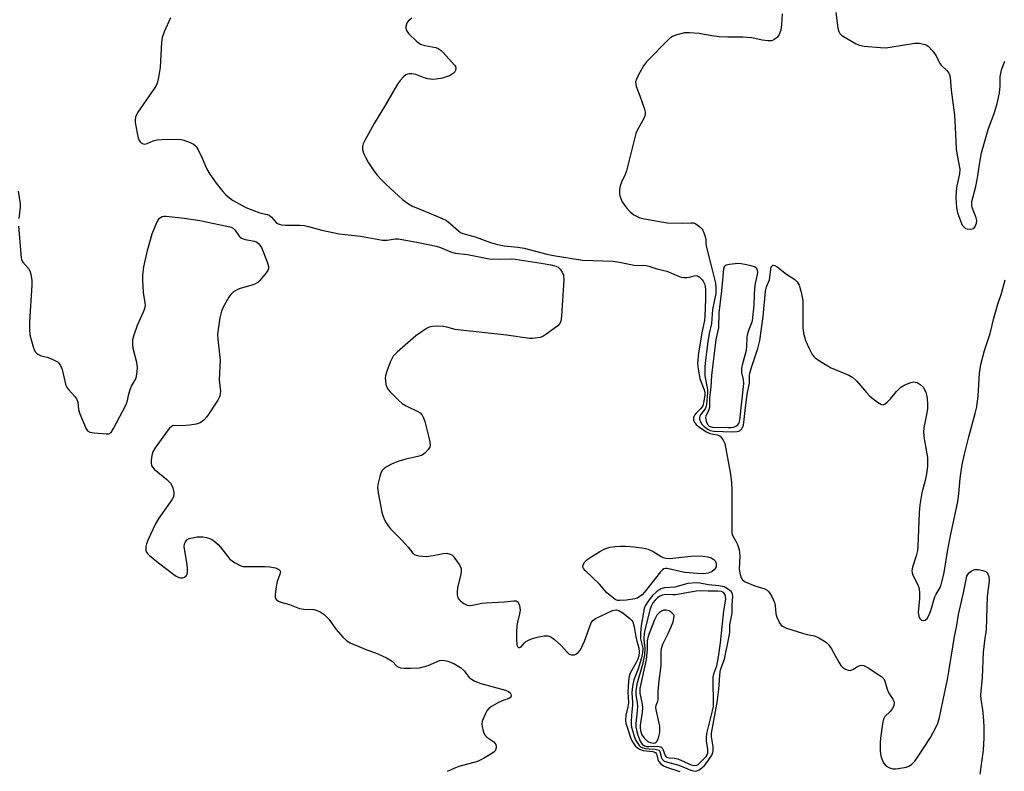
# Model space of a CAD drawing. Units: inches. Extents: x 1237766 to 1243766, y 525455 to 529455.
# Drawn here: x 1239494 to 1239795, y 528995 to 529225 of the extents above; entities that cross this region are included whole.
import ezdxf

# ---------------------------------------------------------------- set-up
doc = ezdxf.new("R2010")
doc.units = ezdxf.units.IN
doc.header["$MEASUREMENT"] = 0
doc.layers.add('Undefined', color=1, linetype='Continuous')

msp = doc.modelspace()

# ---------------------------------------------------------------- linework, layer by layer
at = {"layer": 'Undefined'}
for points, elevation in [([(1239713.25, 529150.72), (1239710.7, 529150.45), (1239709.71, 529150.21), (1239709.33, 529149.97), (1239709.11, 529149.74), (1239708.88, 529149.1), (1239708.28, 529142.31), (1239707.44, 529135.64), (1239707.3, 529131.05), (1239706.5, 529127.52), (1239705.23, 529116.42), (1239705.02, 529112.92), (1239704.56, 529109.67), (1239704.54, 529106.62), (1239704.24, 529105.61), (1239703.44, 529104.09), (1239703.35, 529103.52), (1239703.53, 529102.46), (1239703.98, 529101.47), (1239704.48, 529100.98), (1239705.42, 529100.7), (1239710.21, 529100.51), (1239711.1, 529100.52), (1239711.91, 529100.63), (1239712.66, 529100.91), (1239713.28, 529101.37), (1239713.63, 529101.94), (1239713.84, 529102.77), (1239715.04, 529114.01), (1239715, 529115.26), (1239714.49, 529117.4), (1239714.45, 529118.58), (1239714.67, 529119.71), (1239715.86, 529124.23), (1239715.98, 529125.4), (1239716.05, 529128.07), (1239716.18, 529128.92), (1239716.51, 529129.98), (1239717.72, 529133.14), (1239718.29, 529137.98), (1239718.3, 529141.38), (1239718.41, 529143.09), (1239718.65, 529144.56), (1239719.24, 529147.34), (1239719.33, 529148.09), (1239719.28, 529148.6), (1239719.06, 529149.15), (1239718.77, 529149.44), (1239718.34, 529149.67), (1239717.32, 529149.99), (1239715.36, 529150.43), (1239714.24, 529150.64)], 430), ([(1239692.2, 529060.46), (1239693.34, 529060.52), (1239699.83, 529061.3), (1239702.55, 529061.17), (1239704.04, 529061), (1239705.11, 529060.71), (1239705.95, 529060.14), (1239706.28, 529059.76), (1239706.53, 529059.32), (1239706.66, 529058.79), (1239706.66, 529058.23), (1239706.53, 529057.7), (1239706.35, 529057.37), (1239706.03, 529057), (1239705.42, 529056.53), (1239704.97, 529056.28), (1239704.21, 529056.01), (1239702.87, 529055.77), (1239700.89, 529055.84), (1239697.08, 529056.23), (1239695.62, 529056.5), (1239691.64, 529057.43), (1239691.13, 529057.41), (1239690.62, 529057.26), (1239690.16, 529056.99), (1239689.57, 529056.42), (1239684.67, 529050.2), (1239683.94, 529049.38), (1239683.3, 529048.81), (1239682.58, 529048.37), (1239681.78, 529048.13), (1239679.22, 529047.76), (1239677.19, 529047.58), (1239676.44, 529047.66), (1239675.76, 529047.94), (1239674.68, 529048.71), (1239673.2, 529049.97), (1239670.92, 529052.64), (1239666.51, 529056.77), (1239666.01, 529057.4), (1239665.84, 529057.84), (1239665.94, 529058.53), (1239666.45, 529059.47), (1239667.01, 529060.09), (1239667.73, 529060.61), (1239671.06, 529062.59), (1239672.56, 529063.38), (1239674.13, 529063.93), (1239675.57, 529064.15), (1239677.34, 529064.26), (1239678.91, 529064.22), (1239681.6, 529064), (1239684.64, 529063.62), (1239685.78, 529063.28), (1239687.32, 529062.62), (1239689.81, 529061.06), (1239690.45, 529060.74), (1239691.17, 529060.54)], 436), ([(1239700.54, 529053.03), (1239697.96, 529052.84), (1239693.96, 529051.7), (1239690.8, 529051.46), (1239689.72, 529051.18), (1239688.51, 529050.39), (1239687.15, 529049.16), (1239685.78, 529047.39), (1239684.91, 529045.95), (1239684.61, 529045.14), (1239684.36, 529044), (1239683.69, 529040), (1239683.46, 529037.66), (1239683.5, 529035.94), (1239684.14, 529033.07), (1239684.1, 529031.74), (1239683.73, 529030.04), (1239682.79, 529026.74), (1239681.42, 529023.32), (1239681.08, 529021.92), (1239680.88, 529020.48), (1239680.81, 529019.32), (1239681.07, 529016.49), (1239681.07, 529015.62), (1239680.69, 529012.53), (1239680.57, 529010.54), (1239680.6, 529009.69), (1239680.74, 529008.85), (1239681.62, 529005.82), (1239682.07, 529004.8), (1239682.62, 529003.83), (1239683.11, 529003.22), (1239683.5, 529002.89), (1239684.17, 529002.52), (1239684.97, 529002.31), (1239686.1, 529002.2), (1239687.95, 529002.16), (1239688.81, 529001.98), (1239689.14, 529001.78), (1239689.39, 529001.41), (1239689.93, 528999.51), (1239690.13, 528999.09), (1239690.75, 528998.51), (1239691.4, 528998.23), (1239695.22, 528997.21), (1239698.83, 528995.69), (1239700.2, 528995.44), (1239700.73, 528995.49), (1239701.42, 528995.78), (1239702.26, 528996.4), (1239703, 528997.17), (1239704.02, 528998.43), (1239705.12, 529000.01), (1239705.49, 529000.75), (1239705.73, 529001.59), (1239705.75, 529002.92), (1239705.2, 529005.94), (1239705.24, 529007.08), (1239706.96, 529016.37), (1239707.48, 529020.52), (1239707.71, 529024.66), (1239707.84, 529025.79), (1239708.08, 529026.67), (1239709.2, 529029.7), (1239710.61, 529036.7), (1239710.75, 529037.86), (1239710.81, 529040.14), (1239711.49, 529043.7), (1239711.5, 529046.22), (1239711.76, 529048.86), (1239711.66, 529049.65), (1239711.18, 529050.34), (1239710.09, 529051.22), (1239709.1, 529051.77), (1239707.48, 529052.13), (1239704.23, 529052.38), (1239701.66, 529052.95)], 434), ([(1239701.87, 529050.6), (1239700.52, 529050.46), (1239694.18, 529049.36), (1239693.33, 529049.32), (1239691.19, 529049.42), (1239690.15, 529049.27), (1239689.4, 529048.92), (1239688.72, 529048.44), (1239687.95, 529047.72), (1239687.26, 529046.86), (1239686.71, 529045.84), (1239686.34, 529044.71), (1239684.65, 529038.23), (1239684.44, 529036.31), (1239684.49, 529035.5), (1239684.84, 529033.11), (1239684.71, 529030.95), (1239684.06, 529028.03), (1239682.3, 529022), (1239682.02, 529019.97), (1239682.07, 529018.91), (1239682.45, 529016.36), (1239682.54, 529015.24), (1239682.47, 529013.88), (1239682.06, 529010.02), (1239682.07, 529008.86), (1239682.31, 529007.52), (1239682.63, 529006.46), (1239683.41, 529004.62), (1239683.98, 529003.69), (1239684.65, 529003.17), (1239685.3, 529002.99), (1239686.06, 529002.95), (1239688.38, 529003.06), (1239689.19, 529002.95), (1239689.67, 529002.8), (1239690.06, 529002.55), (1239690.33, 529002.17), (1239690.98, 529000.23), (1239691.17, 528999.9), (1239691.42, 528999.67), (1239692.13, 528999.48), (1239693.82, 528999.4), (1239694.91, 528999.17), (1239698.95, 528997.38), (1239700, 528997.09), (1239700.68, 528997.22), (1239701.13, 528997.49), (1239701.76, 528998.04), (1239703.52, 528999.94), (1239703.83, 529000.4), (1239704.03, 529000.94), (1239704.06, 529001.99), (1239703.68, 529004.68), (1239703.67, 529005.95), (1239703.91, 529007.35), (1239705.52, 529013.85), (1239705.78, 529015.34), (1239705.85, 529016.49), (1239705.68, 529022.72), (1239705.73, 529024.19), (1239705.93, 529025.19), (1239706.81, 529027.58), (1239707.33, 529030.41), (1239707.98, 529034.62), (1239709, 529044.46), (1239709.54, 529048.04), (1239709.48, 529048.92), (1239709.24, 529049.58), (1239708.82, 529050.06), (1239708.23, 529050.35), (1239707.16, 529050.5), (1239704.2, 529050.49)], 432), ([(1239691.36, 529044.68), (1239690.62, 529044.63), (1239689.91, 529044.38), (1239689.26, 529043.93), (1239688.51, 529043.16), (1239687.75, 529041.75), (1239685.78, 529036.67), (1239685.48, 529035.31), (1239685.48, 529032.49), (1239685.24, 529029.55), (1239683.28, 529020.72), (1239683.24, 529020.03), (1239683.31, 529019.28), (1239683.99, 529015.92), (1239684.11, 529014.86), (1239684.01, 529013.5), (1239683.37, 529009.48), (1239683.33, 529008.63), (1239683.43, 529007.88), (1239683.92, 529006.57), (1239684.7, 529005.35), (1239685.75, 529004.51), (1239686.45, 529004.15), (1239686.95, 529004.03), (1239687.45, 529004.02), (1239687.92, 529004.12), (1239688.28, 529004.3), (1239688.6, 529004.62), (1239689.02, 529005.58), (1239689.37, 529007.25), (1239689.42, 529008.33), (1239689.34, 529009.19), (1239688.35, 529013.74), (1239688.21, 529014.83), (1239688.31, 529015.56), (1239688.78, 529016.86), (1239688.89, 529017.4), (1239688.89, 529019.66), (1239689.04, 529022.25), (1239689.76, 529027.72), (1239689.79, 529031.79), (1239689.87, 529032.97), (1239690.29, 529034.25), (1239691.87, 529037.28), (1239692.77, 529039.37), (1239693.43, 529041.12), (1239693.79, 529042.7), (1239693.79, 529043.04), (1239693.68, 529043.2), (1239692.83, 529044.06), (1239692.21, 529044.45)], 430)]:
    msp.add_lwpolyline(points, close=True, dxfattribs=dict(at, elevation=elevation))
for points in [[(1239726.82, 529227.14, 432), (1239726.65, 529223.89, 432), (1239726.35, 529222.15, 432), (1239725.88, 529220.79, 432), (1239725.23, 529219.91, 432), (1239724.38, 529219.22, 432), (1239723.64, 529218.88, 432), (1239722.5, 529218.82, 432), (1239720.73, 529219.09, 432), (1239717.5, 529219.8, 432), (1239714.81, 529219.92, 432), (1239710.18, 529219.93, 432), (1239707.52, 529220.1, 432), (1239705.32, 529220.35, 432), (1239701.39, 529221.09, 432), (1239698.41, 529221.34, 432), (1239696.94, 529221.29, 432), (1239694.63, 529220.72, 432), (1239693.25, 529220.21, 432), (1239692.3, 529219.56, 432), (1239685.27, 529212.41, 432), (1239684.42, 529211.23, 432), (1239682.84, 529208.41, 432), (1239682.2, 529207.12, 432), (1239681.97, 529206.32, 432), (1239681.99, 529205.61, 432), (1239682.17, 529204.88, 432), (1239683.27, 529202.07, 432), (1239684.67, 529197.95, 432), (1239684.85, 529197.13, 432), (1239684.87, 529196.4, 432), (1239684.77, 529195.92, 432), (1239684.46, 529195.13, 432), (1239682.67, 529191.81, 432), (1239682.08, 529190.49, 432), (1239681.6, 529188.83, 432), (1239679.17, 529179.06, 432), (1239678.77, 529177.97, 432), (1239677.62, 529175.56, 432), (1239677.21, 529174.47, 432), (1239677.04, 529173.35, 432), (1239677.04, 529172.21, 432), (1239677.17, 529171.39, 432), (1239677.44, 529170.6, 432), (1239677.91, 529169.59, 432), (1239678.34, 529168.87, 432), (1239679.19, 529167.76, 432), (1239680.3, 529166.52, 432), (1239681.44, 529165.64, 432), (1239682.48, 529165.08, 432), (1239683.3, 529164.73, 432), (1239684.71, 529164.39, 432), (1239691.61, 529163.19, 432), (1239696.25, 529163.03, 432), (1239698.9, 529163.17, 432), (1239699.67, 529163.12, 432), (1239700.44, 529162.84, 432), (1239701.62, 529161.98, 432), (1239702.24, 529161.36, 432), (1239702.57, 529160.89, 432), (1239703.19, 529159.25, 432), (1239703.43, 529158.12, 432), (1239703.47, 529156.69, 432), (1239703.64, 529155.62, 432), (1239704.93, 529150.87, 432), (1239706.4, 529144.73, 432), (1239706.56, 529143.37, 432), (1239706.48, 529141.5, 432), (1239705.47, 529136.61, 432), (1239705.2, 529132.36, 432), (1239704.5, 529129.32, 432), (1239704.08, 529126.77, 432), (1239703.44, 529121.95, 432), (1239703.19, 529119.17, 432), (1239703.11, 529117.43, 432), (1239703.19, 529116.31, 432), (1239703.99, 529112.13, 432), (1239703.98, 529111.29, 432), (1239703.66, 529107.55, 432), (1239703.5, 529106.77, 432), (1239703.25, 529106.21, 432), (1239701.85, 529104.45, 432), (1239701.59, 529103.98, 432), (1239701.49, 529103.58, 432), (1239701.49, 529103.16, 432), (1239701.61, 529102.7, 432), (1239702.23, 529101.6, 432), (1239702.97, 529100.82, 432), (1239704.05, 529100.02, 432), (1239704.77, 529099.68, 432), (1239705.86, 529099.47, 432), (1239711.6, 529099.26, 432), (1239713, 529099.3, 432), (1239713.55, 529099.45, 432), (1239713.95, 529099.67, 432), (1239714.46, 529100.15, 432), (1239714.72, 529100.56, 432), (1239714.96, 529101.3, 432), (1239715.12, 529102.09, 432), (1239715.48, 529105.78, 432), (1239716.11, 529110.73, 432), (1239716.84, 529114.11, 432), (1239716.82, 529116.34, 432), (1239716.92, 529117.15, 432), (1239717.42, 529118.95, 432), (1239719.39, 529124.75, 432), (1239719.93, 529127.2, 432), (1239721.01, 529134.5, 432), (1239721.71, 529142.27, 432), (1239722.06, 529143.56, 432), (1239722.96, 529145.77, 432), (1239723.3, 529148.93, 432), (1239723.49, 529149.67, 432), (1239723.7, 529150.03, 432), (1239723.97, 529150.23, 432), (1239724.16, 529150.24, 432), (1239724.57, 529150.1, 432), (1239725.25, 529149.67, 432), (1239728.14, 529147.5, 432), (1239730.67, 529145.78, 432), (1239731.36, 529145.13, 432), (1239731.97, 529144.13, 432), (1239732.63, 529141.92, 432), (1239733.11, 529139.37, 432), (1239733.12, 529131.1, 432), (1239733.29, 529129.36, 432), (1239733.98, 529127.21, 432), (1239734.95, 529124.9, 432), (1239736, 529122.91, 432), (1239736.49, 529122.25, 432), (1239736.9, 529121.87, 432), (1239738.57, 529120.75, 432), (1239741.81, 529118.81, 432), (1239747.18, 529116.55, 432), (1239748.44, 529115.87, 432), (1239749.5, 529114.86, 432), (1239752.6, 529111.21, 432), (1239753.62, 529110.12, 432), (1239756, 529108.29, 432), (1239757.2, 529107.6, 432), (1239757.67, 529107.52, 432), (1239757.88, 529107.56, 432), (1239758.3, 529107.77, 432), (1239758.9, 529108.25, 432), (1239760.07, 529109.44, 432), (1239761.76, 529111.59, 432), (1239763.16, 529112.87, 432), (1239764.35, 529113.59, 432), (1239766.2, 529114.33, 432), (1239767, 529114.49, 432), (1239767.54, 529114.46, 432), (1239768.06, 529114.32, 432), (1239768.74, 529113.95, 432), (1239769.36, 529113.45, 432), (1239769.9, 529112.84, 432), (1239770.72, 529111.36, 432), (1239771, 529110.56, 432), (1239771.21, 529109.44, 432), (1239771.3, 529107.79, 432), (1239771.28, 529106.41, 432), (1239771.11, 529104.99, 432), (1239770.15, 529100.45, 432), (1239770.04, 529098.98, 432), (1239770.24, 529097.08, 432), (1239771.23, 529091.37, 432), (1239771.32, 529090.22, 432), (1239771.27, 529088.76, 432), (1239770.95, 529086.4, 432), (1239770.51, 529084.38, 432), (1239769.51, 529080.51, 432), (1239768.94, 529076.9, 432), (1239768.72, 529074.45, 432), (1239768.29, 529064.27, 432), (1239768.16, 529062.9, 432), (1239767.8, 529061.33, 432), (1239766.64, 529057.78, 432), (1239766.48, 529056.66, 432), (1239766.53, 529056.11, 432), (1239766.77, 529055.33, 432), (1239768.31, 529052.38, 432), (1239768.6, 529051.61, 432), (1239768.7, 529051.06, 432), (1239768.79, 529049.93, 432), (1239768.78, 529048.2, 432), (1239768.44, 529043.99, 432), (1239768.58, 529042.84, 432), (1239768.94, 529042.1, 432), (1239769.47, 529041.59, 432), (1239769.91, 529041.49, 432), (1239770.59, 529041.62, 432), (1239771.13, 529042.08, 432), (1239771.75, 529043.26, 432), (1239772.25, 529044.58, 432), (1239773.53, 529048.74, 432), (1239773.88, 529049.52, 432), (1239775.19, 529051.62, 432), (1239775.49, 529052.45, 432), (1239775.8, 529053.6, 432), (1239776.34, 529056.22, 432), (1239777.48, 529063.23, 432), (1239778.26, 529067.42, 432), (1239780.58, 529077.93, 432), (1239780.88, 529080.22, 432), (1239781.3, 529084.94, 432), (1239781.9, 529089.24, 432), (1239782.57, 529092.36, 432), (1239783.91, 529097.72, 432), (1239785.89, 529104.8, 432), (1239786.35, 529106.85, 432), (1239786.8, 529110.21, 432), (1239787.17, 529117.22, 432), (1239787.58, 529119.79, 432), (1239788.73, 529124.14, 432), (1239790.4, 529129.28, 432), (1239791.55, 529134.04, 432), (1239792.82, 529138.25, 432), (1239793.93, 529141.52, 432), (1239795.04, 529145.73, 432)], [(1239743.27, 529227.53, 430), (1239743.82, 529222.77, 430), (1239744.13, 529221.74, 430), (1239744.5, 529221.06, 430), (1239744.89, 529220.67, 430), (1239745.59, 529220.17, 430), (1239749.44, 529217.97, 430), (1239750.51, 529217.51, 430), (1239751.93, 529217.23, 430), (1239756.92, 529216.76, 430), (1239758.39, 529216.7, 430), (1239759.84, 529216.86, 430), (1239767.38, 529218.13, 430), (1239768.83, 529218.11, 430), (1239770.52, 529217.75, 430), (1239771.03, 529217.52, 430), (1239771.49, 529217.19, 430), (1239772.88, 529215.69, 430), (1239773.93, 529214.28, 430), (1239774.7, 529212.5, 430), (1239775.05, 529211.93, 430), (1239775.59, 529211.31, 430), (1239777.21, 529209.79, 430), (1239777.84, 529208.94, 430), (1239778.04, 529208.47, 430), (1239778.21, 529207.69, 430), (1239778.52, 529203.8, 430), (1239779.5, 529196.15, 430), (1239779.78, 529192.31, 430), (1239780.02, 529185.8, 430), (1239780.32, 529183.85, 430), (1239781.16, 529179.54, 430), (1239781.05, 529178.16, 430), (1239780.28, 529174.53, 430), (1239780.02, 529172.84, 430), (1239779.95, 529170.76, 430), (1239780.15, 529167.9, 430), (1239780.46, 529166.22, 430), (1239781.64, 529162.96, 430), (1239781.91, 529162.47, 430), (1239782.36, 529161.89, 430), (1239782.91, 529161.46, 430), (1239783.4, 529161.29, 430), (1239784.46, 529161.22, 430), (1239784.97, 529161.29, 430), (1239785.41, 529161.48, 430), (1239785.88, 529162.04, 430), (1239786.25, 529163.04, 430), (1239786.32, 529163.86, 430), (1239786.16, 529164.73, 430), (1239784.97, 529167.87, 430), (1239784.87, 529168.65, 430), (1239784.88, 529169.71, 430), (1239785.11, 529170.84, 430), (1239786.1, 529174.29, 430), (1239786.66, 529177.52, 430), (1239787.16, 529181.09, 430), (1239787.82, 529184.6, 430), (1239789.82, 529191.75, 430), (1239791.78, 529196.89, 430), (1239792.59, 529199.63, 430), (1239793.28, 529202.95, 430), (1239793.45, 529204.98, 430), (1239793.5, 529207.9, 430), (1239794.01, 529210.28, 430), (1239794.92, 529212.66, 430)], [(1239539.66, 529225.92, 436), (1239537.71, 529221.57, 436), (1239537.11, 529219.91, 436), (1239536.93, 529218.44, 436), (1239536.56, 529210.68, 436), (1239536.03, 529207.58, 436), (1239535.62, 529205.92, 436), (1239535.26, 529205.14, 436), (1239534.79, 529204.38, 436), (1239529.66, 529197.01, 436), (1239529.24, 529196.23, 436), (1239529, 529195.45, 436), (1239528.89, 529194.64, 436), (1239528.92, 529193.85, 436), (1239529.45, 529190.55, 436), (1239529.81, 529189.15, 436), (1239530.11, 529188.37, 436), (1239530.38, 529187.92, 436), (1239530.73, 529187.6, 436), (1239531.35, 529187.29, 436), (1239531.8, 529187.22, 436), (1239532.51, 529187.41, 436), (1239534.4, 529188.29, 436), (1239535.58, 529188.57, 436), (1239537.05, 529188.68, 436), (1239541.78, 529188.78, 436), (1239542.94, 529188.68, 436), (1239543.78, 529188.46, 436), (1239545.69, 529187.72, 436), (1239546.71, 529187.21, 436), (1239547.16, 529186.88, 436), (1239547.52, 529186.47, 436), (1239548.26, 529185.28, 436), (1239549.41, 529182.97, 436), (1239550.71, 529179.78, 436), (1239551.7, 529178.06, 436), (1239553.68, 529175.26, 436), (1239555.65, 529172.78, 436), (1239556.64, 529171.73, 436), (1239557.76, 529170.77, 436), (1239558.7, 529170.1, 436), (1239562.71, 529167.85, 436), (1239566.99, 529166.21, 436), (1239567.81, 529165.98, 436), (1239569.36, 529165.7, 436), (1239569.83, 529165.53, 436), (1239570.58, 529164.92, 436), (1239571.97, 529163.25, 436), (1239572.44, 529162.92, 436), (1239572.88, 529162.72, 436), (1239573.62, 529162.55, 436), (1239574.91, 529162.43, 436), (1239579.23, 529162.47, 436), (1239580.59, 529162.38, 436), (1239581.95, 529162.08, 436), (1239586.02, 529160.92, 436), (1239591.24, 529159.78, 436), (1239597.79, 529159.08, 436), (1239604.58, 529157.86, 436), (1239605.95, 529157.82, 436), (1239608.37, 529158.31, 436), (1239609.44, 529158.22, 436), (1239615.57, 529157.16, 436), (1239620.95, 529156, 436), (1239622.29, 529155.57, 436), (1239625.6, 529154.16, 436), (1239626.72, 529153.85, 436), (1239630.55, 529153.45, 436), (1239637.18, 529152.2, 436), (1239640.76, 529152.01, 436), (1239643.97, 529152.1, 436), (1239645.14, 529152.01, 436), (1239653.06, 529150.83, 436), (1239656, 529150.29, 436), (1239657.61, 529149.9, 436), (1239658.32, 529149.56, 436), (1239658.89, 529149.02, 436), (1239659.5, 529148.11, 436), (1239659.92, 529147.12, 436), (1239660.01, 529145.68, 436), (1239659.34, 529134.71, 436), (1239659.09, 529132.99, 436), (1239658.72, 529132.23, 436), (1239658.17, 529131.62, 436), (1239654.49, 529129, 436), (1239653.55, 529128.43, 436), (1239652.73, 529128.13, 436), (1239651.29, 529127.83, 436), (1239650.41, 529127.75, 436), (1239649.55, 529127.78, 436), (1239642.43, 529128.75, 436), (1239628.53, 529130.3, 436), (1239626.8, 529130.58, 436), (1239624.22, 529131.21, 436), (1239623.07, 529131.4, 436), (1239621.29, 529131.51, 436), (1239619.82, 529131.47, 436), (1239618.77, 529131.22, 436), (1239618.02, 529130.85, 436), (1239614.75, 529128.56, 436), (1239608.99, 529123.59, 436), (1239607.8, 529122.33, 436), (1239607.38, 529121.58, 436), (1239606.92, 529120.49, 436), (1239605.75, 529117.44, 436), (1239605.42, 529116.31, 436), (1239605.36, 529115.74, 436), (1239605.41, 529114.87, 436), (1239605.59, 529113.71, 436), (1239605.84, 529112.89, 436), (1239606.27, 529112.14, 436), (1239606.84, 529111.48, 436), (1239609.4, 529108.93, 436), (1239610.51, 529107.94, 436), (1239611.73, 529107.19, 436), (1239615.35, 529105.45, 436), (1239616.02, 529105, 436), (1239616.68, 529104.29, 436), (1239617.1, 529103.49, 436), (1239617.45, 529102.38, 436), (1239618.94, 529096.66, 436), (1239619.12, 529095.26, 436), (1239618.97, 529094.51, 436), (1239618.55, 529093.8, 436), (1239617.55, 529092.76, 436), (1239616.64, 529092.11, 436), (1239615.37, 529091.65, 436), (1239611.64, 529090.87, 436), (1239609.25, 529090.11, 436), (1239607.33, 529089.3, 436), (1239606, 529088.65, 436), (1239605.04, 529088.01, 436), (1239604.45, 529087.42, 436), (1239604.06, 529086.66, 436), (1239603.7, 529085.54, 436), (1239603.19, 529083.5, 436), (1239603.03, 529082.33, 436), (1239603.2, 529080.57, 436), (1239604.31, 529074.69, 436), (1239604.63, 529073.6, 436), (1239605.16, 529072.33, 436), (1239605.64, 529071.34, 436), (1239606.23, 529070.42, 436), (1239607.01, 529069.54, 436), (1239610.36, 529066.17, 436), (1239612.35, 529063.98, 436), (1239613.86, 529062.14, 436), (1239614.35, 529061.72, 436), (1239614.79, 529061.5, 436), (1239615.61, 529061.29, 436), (1239616.77, 529061.15, 436), (1239617.95, 529061.13, 436), (1239619.99, 529061.36, 436), (1239623.08, 529062.02, 436), (1239624.2, 529062.08, 436), (1239625.26, 529061.82, 436), (1239625.72, 529061.54, 436), (1239626.12, 529061.16, 436), (1239628.01, 529058.61, 436), (1239628.42, 529057.88, 436), (1239628.6, 529057.37, 436), (1239628.63, 529056.55, 436), (1239628.51, 529055.71, 436), (1239627.51, 529051.54, 436), (1239627.4, 529050.38, 436), (1239627.42, 529049.24, 436), (1239627.61, 529048.46, 436), (1239627.91, 529048.01, 436), (1239628.53, 529047.43, 436), (1239629.47, 529046.72, 436), (1239630.48, 529046.18, 436), (1239631.28, 529046.07, 436), (1239632.12, 529046.17, 436), (1239634.97, 529046.76, 436), (1239636.15, 529046.9, 436), (1239641.84, 529047.19, 436), (1239644.67, 529047.51, 436), (1239645.39, 529047.48, 436), (1239645.78, 529047.33, 436), (1239645.94, 529047.19, 436), (1239646.19, 529046.79, 436), (1239646.44, 529046.05, 436), (1239646.62, 529044.68, 436), (1239646.47, 529043.55, 436), (1239645.86, 529041.03, 436), (1239645.68, 529039.92, 436), (1239645.54, 529038, 436), (1239645.51, 529035.75, 436), (1239645.67, 529034.1, 436), (1239645.93, 529033.45, 436), (1239646.21, 529033.24, 436), (1239646.55, 529033.25, 436), (1239646.91, 529033.46, 436), (1239647.89, 529034.59, 436), (1239648.3, 529034.95, 436), (1239649.05, 529035.38, 436), (1239650.13, 529035.85, 436), (1239651.52, 529036.34, 436), (1239652.36, 529036.55, 436), (1239654.06, 529036.79, 436), (1239655.18, 529036.79, 436), (1239656.05, 529036.53, 436), (1239657.18, 529035.72, 436), (1239659.07, 529033.95, 436), (1239661.04, 529031.8, 436), (1239661.67, 529031.25, 436), (1239662.33, 529030.99, 436), (1239663.24, 529031.01, 436), (1239663.72, 529031.21, 436), (1239664.39, 529031.66, 436), (1239665.1, 529032.51, 436), (1239666.31, 529035.17, 436), (1239668.39, 529040.78, 436), (1239668.84, 529041.48, 436), (1239669.73, 529042.12, 436), (1239674.87, 529044.55, 436), (1239675.4, 529044.71, 436), (1239676.13, 529044.76, 436), (1239676.87, 529044.58, 436), (1239678.09, 529043.81, 436), (1239680.19, 529042.14, 436), (1239680.79, 529041.52, 436), (1239681.08, 529041.06, 436), (1239681.57, 529039.52, 436), (1239682.02, 529036.54, 436), (1239682.35, 529035.13, 436), (1239682.94, 529033.16, 436), (1239683.1, 529031.82, 436), (1239682.99, 529030.71, 436), (1239682.68, 529029.66, 436), (1239682.18, 529028.65, 436), (1239680.31, 529025.36, 436), (1239679.99, 529024.47, 436), (1239679.79, 529023.04, 436), (1239679.58, 529019.55, 436), (1239679.77, 529016.26, 436), (1239679.59, 529015.13, 436), (1239679.01, 529012.58, 436), (1239678.92, 529010.88, 436), (1239679.02, 529010.03, 436), (1239679.25, 529009.17, 436), (1239680.18, 529006.32, 436), (1239680.72, 529004.92, 436), (1239681.21, 529004.04, 436), (1239681.85, 529003.2, 436), (1239682.47, 529002.63, 436), (1239683.2, 529002.15, 436), (1239684.29, 529001.75, 436), (1239687.23, 529001.38, 436), (1239688.09, 529001.08, 436), (1239688.31, 529000.86, 436), (1239688.49, 529000.45, 436), (1239688.81, 528998.94, 436), (1239688.99, 528998.46, 436), (1239689.65, 528997.67, 436), (1239690.52, 528997.05, 436), (1239691.4, 528996.67, 436), (1239695.5, 528995.32, 436)], [(1239613.53, 529225.8, 434), (1239612.42, 529224.91, 434), (1239612.12, 529224.47, 434), (1239611.91, 529223.98, 434), (1239611.72, 529223.2, 434), (1239611.68, 529222.69, 434), (1239611.85, 529221.96, 434), (1239612.5, 529221.08, 434), (1239615.03, 529218.66, 434), (1239616.18, 529217.84, 434), (1239617.47, 529217.4, 434), (1239620.84, 529216.78, 434), (1239621.59, 529216.45, 434), (1239622.48, 529215.85, 434), (1239623.12, 529215.25, 434), (1239626.61, 529211.43, 434), (1239626.86, 529210.99, 434), (1239626.98, 529210.53, 434), (1239626.89, 529209.82, 434), (1239626.68, 529209.41, 434), (1239626.17, 529208.86, 434), (1239625.05, 529208.17, 434), (1239622.91, 529207.47, 434), (1239620.98, 529207.07, 434), (1239619.83, 529207.03, 434), (1239618.38, 529207.21, 434), (1239617.24, 529207.56, 434), (1239614.7, 529208.5, 434), (1239613.56, 529208.79, 434), (1239612.73, 529208.8, 434), (1239612.19, 529208.69, 434), (1239611.71, 529208.48, 434), (1239611.08, 529207.98, 434), (1239609.94, 529206.75, 434), (1239609.11, 529205.58, 434), (1239605.44, 529199.24, 434), (1239601.98, 529193.6, 434), (1239599.09, 529188.4, 434), (1239598.59, 529187.34, 434), (1239598.38, 529186.55, 434), (1239598.42, 529185.55, 434), (1239598.73, 529184.48, 434), (1239599.31, 529183.22, 434), (1239600.24, 529181.52, 434), (1239601.93, 529179.06, 434), (1239603, 529177.65, 434), (1239604.32, 529176.22, 434), (1239605.56, 529175.01, 434), (1239609.39, 529171.42, 434), (1239610.69, 529170.3, 434), (1239612.47, 529168.98, 434), (1239613.68, 529168.28, 434), (1239618.74, 529166.23, 434), (1239622.8, 529164.5, 434), (1239624.11, 529163.86, 434), (1239625.29, 529163.01, 434), (1239627.74, 529160.7, 434), (1239628.4, 529160.25, 434), (1239629.12, 529159.94, 434), (1239632.87, 529158.88, 434), (1239637.6, 529157.1, 434), (1239639.73, 529156.49, 434), (1239641.72, 529156.14, 434), (1239645.91, 529155.74, 434), (1239647.83, 529155.45, 434), (1239654.86, 529153.6, 434), (1239656.89, 529153.15, 434), (1239665.75, 529151.74, 434), (1239675.1, 529151.39, 434), (1239677.07, 529151.14, 434), (1239681.55, 529150.18, 434), (1239682.65, 529150.13, 434), (1239684.36, 529150.22, 434), (1239685.2, 529150.14, 434), (1239686.03, 529149.95, 434), (1239688.49, 529149.1, 434), (1239691.56, 529148.35, 434), (1239694.34, 529147.11, 434), (1239695.95, 529146.57, 434), (1239696.77, 529146.43, 434), (1239697.62, 529146.43, 434), (1239698.47, 529146.58, 434), (1239699.85, 529146.99, 434), (1239700.51, 529147.03, 434), (1239700.93, 529146.93, 434), (1239701.37, 529146.68, 434), (1239702.34, 529145.76, 434), (1239702.66, 529145.31, 434), (1239703.03, 529144.53, 434), (1239703.26, 529143.69, 434), (1239703.37, 529142.81, 434), (1239703.39, 529139.8, 434), (1239703.18, 529134.57, 434), (1239703.04, 529133.32, 434), (1239702.33, 529130.03, 434), (1239701.25, 529123.41, 434), (1239700.96, 529121.33, 434), (1239700.9, 529120.07, 434), (1239701.1, 529118.43, 434), (1239701.67, 529115.57, 434), (1239702, 529114.46, 434), (1239702.95, 529112.08, 434), (1239703.1, 529111.38, 434), (1239703.11, 529110.58, 434), (1239702.87, 529108.58, 434), (1239702.49, 529107.19, 434), (1239701.93, 529106.39, 434), (1239700.49, 529104.97, 434), (1239699.97, 529104.32, 434), (1239699.69, 529103.59, 434), (1239699.69, 529102.8, 434), (1239699.96, 529102.11, 434), (1239700.47, 529101.51, 434), (1239701.64, 529100.58, 434), (1239703.61, 529099.23, 434), (1239704.65, 529098.71, 434), (1239706.91, 529098.32, 434), (1239707.4, 529098.15, 434), (1239707.83, 529097.88, 434), (1239708.65, 529096.86, 434), (1239709.23, 529095.61, 434), (1239711.02, 529086.27, 434), (1239711.32, 529083.68, 434), (1239711.43, 529081.36, 434), (1239711.36, 529069.74, 434), (1239711.43, 529068.28, 434), (1239711.56, 529067.72, 434), (1239711.78, 529067.22, 434), (1239712.67, 529065.75, 434), (1239713.16, 529064.77, 434), (1239713.69, 529063.22, 434), (1239713.86, 529061.22, 434), (1239713.7, 529057.35, 434), (1239713.9, 529055.94, 434), (1239714.27, 529054.6, 434), (1239714.65, 529053.92, 434), (1239715.04, 529053.59, 434), (1239715.51, 529053.31, 434), (1239718.44, 529052.14, 434), (1239721.51, 529051.2, 434), (1239722.18, 529050.82, 434), (1239722.73, 529050.28, 434), (1239723.61, 529048.81, 434), (1239724.44, 529046.97, 434), (1239724.66, 529046.04, 434), (1239724.89, 529043.57, 434), (1239725.3, 529042.25, 434), (1239726.15, 529040.53, 434), (1239726.46, 529040.1, 434), (1239726.86, 529039.75, 434), (1239728.16, 529039.17, 434), (1239732.98, 529037.64, 434), (1239734.41, 529037.25, 434), (1239736.71, 529036.79, 434), (1239738.01, 529036.19, 434), (1239739.75, 529035.16, 434), (1239740.43, 529034.64, 434), (1239740.84, 529034.22, 434), (1239741.9, 529032.81, 434), (1239742.65, 529031.55, 434), (1239744.11, 529028.72, 434), (1239744.73, 529027.76, 434), (1239745.31, 529027.2, 434), (1239746.23, 529026.62, 434), (1239746.95, 529026.31, 434), (1239747.66, 529026.2, 434), (1239748.39, 529026.47, 434), (1239749.83, 529027.42, 434), (1239750.34, 529027.67, 434), (1239750.97, 529027.8, 434), (1239751.77, 529027.69, 434), (1239753.07, 529027.03, 434), (1239756.36, 529024.92, 434), (1239757.32, 529024.23, 434), (1239757.9, 529023.63, 434), (1239758.25, 529022.91, 434), (1239758.9, 529020.47, 434), (1239759.19, 529019.68, 434), (1239759.6, 529018.98, 434), (1239760.71, 529017.44, 434), (1239761.01, 529016.77, 434), (1239761.1, 529016.31, 434), (1239760.99, 529015.42, 434), (1239760.5, 529014.43, 434), (1239759.88, 529013.65, 434), (1239758.23, 529012.14, 434), (1239757.79, 529011.33, 434), (1239757.48, 529009.92, 434), (1239756.92, 529005.51, 434), (1239756.83, 529004.03, 434), (1239756.84, 529001.64, 434), (1239756.9, 529000.75, 434), (1239757.12, 528999.68, 434), (1239757.46, 528998.66, 434), (1239757.86, 528997.93, 434), (1239758.55, 528997.07, 434), (1239759.19, 528996.6, 434), (1239759.9, 528996.31, 434), (1239760.67, 528996.15, 434), (1239761.49, 528996.11, 434), (1239762.33, 528996.19, 434), (1239764.82, 528996.64, 434), (1239765.54, 528996.92, 434), (1239766.37, 528997.45, 434), (1239767.35, 528998.49, 434), (1239768.56, 529000.13, 434), (1239772.17, 529005.7, 434), (1239773.87, 529008.79, 434), (1239774.45, 529010.08, 434), (1239774.98, 529011.78, 434), (1239776.46, 529019.21, 434), (1239777.39, 529023.45, 434), (1239777.94, 529026.52, 434), (1239779.49, 529036.59, 434), (1239780.23, 529040.01, 434), (1239780.78, 529043.35, 434), (1239782.31, 529049.96, 434), (1239783.08, 529054.01, 434), (1239783.35, 529055.08, 434), (1239783.57, 529055.56, 434), (1239784.09, 529056.15, 434), (1239784.97, 529056.76, 434), (1239785.71, 529057.06, 434), (1239786.79, 529057.08, 434), (1239788.17, 529056.84, 434), (1239788.93, 529056.59, 434), (1239789.51, 529056.14, 434), (1239789.76, 529055.69, 434), (1239790.01, 529054.92, 434), (1239790.11, 529053.63, 434), (1239789.5, 529048.89, 434), (1239789.22, 529038.75, 434), (1239788.68, 529035.23, 434), (1239788.31, 529031.83, 434), (1239788.03, 529024.02, 434), (1239787.53, 529018.8, 434), (1239787.62, 529017.47, 434), (1239788.13, 529014.17, 434), (1239788.31, 529012.2, 434), (1239788.49, 529009.07, 434), (1239788.53, 529005.63, 434), (1239788.25, 529001.81, 434), (1239787.24, 528994.49, 434)], [(1239493.05, 529172.82, 438), (1239493.65, 529169.02, 438), (1239493.65, 529168, 438), (1239493.3, 529164.54, 438)], [(1239493.23, 529162.16, 438), (1239494.04, 529152.45, 438), (1239494.22, 529151.66, 438), (1239494.46, 529151.18, 438), (1239496.2, 529149.24, 438), (1239496.64, 529148.52, 438), (1239496.94, 529147.47, 438), (1239497.25, 529145.52, 438), (1239497.31, 529144.14, 438), (1239496.56, 529132.86, 438), (1239496.51, 529130.6, 438), (1239496.68, 529128.94, 438), (1239497.67, 529125.27, 438), (1239497.94, 529124.44, 438), (1239498.29, 529123.69, 438), (1239498.64, 529123.28, 438), (1239499.08, 529122.95, 438), (1239500.11, 529122.46, 438), (1239501.94, 529122.05, 438), (1239503.3, 529121.54, 438), (1239505.09, 529120.59, 438), (1239505.53, 529120.25, 438), (1239505.87, 529119.83, 438), (1239506.22, 529119.08, 438), (1239506.49, 529118.26, 438), (1239507.61, 529113.84, 438), (1239507.89, 529113.03, 438), (1239508.44, 529112.13, 438), (1239510.46, 529110.04, 438), (1239510.96, 529109.36, 438), (1239511.32, 529108.32, 438), (1239511.51, 529106.05, 438), (1239511.92, 529104.69, 438), (1239513.88, 529100.19, 438), (1239514.34, 529099.54, 438), (1239514.98, 529099.15, 438), (1239516.34, 529098.89, 438), (1239520.09, 529098.56, 438), (1239520.86, 529098.65, 438), (1239521.48, 529099.06, 438), (1239522.26, 529100.24, 438), (1239526.05, 529107.35, 438), (1239526.46, 529108.45, 438), (1239526.89, 529110.77, 438), (1239527.31, 529112.17, 438), (1239527.77, 529113.23, 438), (1239528.82, 529114.92, 438), (1239529.13, 529115.68, 438), (1239529.5, 529117.58, 438), (1239529.59, 529118.95, 438), (1239529.34, 529120.39, 438), (1239528.25, 529124.67, 438), (1239528.12, 529126.09, 438), (1239528.2, 529127.49, 438), (1239528.56, 529128.86, 438), (1239529.62, 529131.81, 438), (1239531.47, 529135.93, 438), (1239531.85, 529137, 438), (1239531.99, 529137.85, 438), (1239531.97, 529138.7, 438), (1239531.44, 529141.8, 438), (1239531.17, 529145.63, 438), (1239531.22, 529147.1, 438), (1239531.55, 529149.71, 438), (1239532.65, 529154.7, 438), (1239534.03, 529159.79, 438), (1239535.47, 529163.23, 438), (1239535.86, 529163.98, 438), (1239536.34, 529164.62, 438), (1239537.12, 529165.08, 438), (1239537.6, 529165.2, 438), (1239538.39, 529165.25, 438), (1239543.89, 529164.64, 438), (1239548.66, 529163.88, 438), (1239556.92, 529162.16, 438), (1239558.23, 529161.79, 438), (1239558.94, 529161.41, 438), (1239559.35, 529161.05, 438), (1239560.67, 529159.12, 438), (1239561.04, 529158.73, 438), (1239561.45, 529158.44, 438), (1239562.52, 529158.08, 438), (1239565.4, 529157.51, 438), (1239566.12, 529157.2, 438), (1239566.72, 529156.78, 438), (1239567.06, 529156.38, 438), (1239567.48, 529155.63, 438), (1239569.27, 529151.21, 438), (1239569.69, 529149.85, 438), (1239569.64, 529149.08, 438), (1239569.41, 529148.59, 438), (1239568.92, 529147.88, 438), (1239567.02, 529145.56, 438), (1239566.39, 529144.95, 438), (1239565.67, 529144.51, 438), (1239564.58, 529144.12, 438), (1239560.65, 529142.95, 438), (1239559.86, 529142.61, 438), (1239558.98, 529142.01, 438), (1239558.19, 529141.28, 438), (1239557.52, 529140.39, 438), (1239555.83, 529137.39, 438), (1239555.24, 529136.1, 438), (1239554.81, 529134.07, 438), (1239554.26, 529130.52, 438), (1239554.11, 529129.05, 438), (1239554.18, 529127.62, 438), (1239554.83, 529121.12, 438), (1239554.59, 529115.18, 438), (1239554.93, 529111.69, 438), (1239554.89, 529110.93, 438), (1239554.75, 529110.18, 438), (1239554.17, 529108.92, 438), (1239550.76, 529103.8, 438), (1239549.83, 529102.81, 438), (1239548.77, 529102.02, 438), (1239547.58, 529101.58, 438), (1239545.58, 529101.26, 438), (1239543.28, 529101.05, 438), (1239540.74, 529101.17, 438), (1239540.33, 529101.07, 438), (1239539.96, 529100.88, 438), (1239539.37, 529100.31, 438), (1239538.66, 529099.39, 438), (1239535, 529094.35, 438), (1239534.27, 529093.1, 438), (1239533.97, 529091.98, 438), (1239533.78, 529090.53, 438), (1239533.74, 529089.68, 438), (1239533.88, 529088.9, 438), (1239534.14, 529088.45, 438), (1239534.71, 529087.85, 438), (1239538.52, 529084.68, 438), (1239539.65, 529083.49, 438), (1239540.06, 529082.81, 438), (1239540.35, 529082.04, 438), (1239540.67, 529080.69, 438), (1239540.73, 529079.89, 438), (1239540.53, 529079.12, 438), (1239540.12, 529078.39, 438), (1239536.09, 529072.83, 438), (1239535.1, 529071.06, 438), (1239532.88, 529066.31, 438), (1239532.34, 529064.96, 438), (1239532.16, 529064.16, 438), (1239532.09, 529063.37, 438), (1239532.14, 529062.87, 438), (1239532.32, 529062.41, 438), (1239532.64, 529061.98, 438), (1239533.26, 529061.39, 438), (1239535.99, 529059.12, 438), (1239540.69, 529055.55, 438), (1239541.43, 529055.07, 438), (1239542.2, 529054.7, 438), (1239542.72, 529054.57, 438), (1239543.42, 529054.56, 438), (1239543.97, 529054.76, 438), (1239544.48, 529055.19, 438), (1239544.73, 529055.56, 438), (1239544.91, 529056.31, 438), (1239544.93, 529057.4, 438), (1239544.82, 529058.54, 438), (1239543.88, 529064.11, 438), (1239543.92, 529064.94, 438), (1239544.22, 529065.61, 438), (1239544.7, 529066.17, 438), (1239545.37, 529066.55, 438), (1239546.45, 529066.83, 438), (1239547.86, 529067.06, 438), (1239548.71, 529067.13, 438), (1239549.56, 529067.08, 438), (1239550.67, 529066.86, 438), (1239551.76, 529066.54, 438), (1239552.28, 529066.33, 438), (1239552.98, 529065.89, 438), (1239554.26, 529064.8, 438), (1239555.01, 529063.94, 438), (1239557.09, 529061.15, 438), (1239557.85, 529060.3, 438), (1239559.25, 529059.29, 438), (1239561, 529058.33, 438), (1239561.81, 529058.07, 438), (1239562.67, 529057.98, 438), (1239568.59, 529058, 438), (1239570.08, 529057.93, 438), (1239571.8, 529057.57, 438), (1239572.87, 529057.12, 438), (1239573.25, 529056.7, 438), (1239573.29, 529056.32, 438), (1239573.13, 529055.66, 438), (1239572.29, 529053.47, 438), (1239571.98, 529051.75, 438), (1239571.69, 529049.44, 438), (1239571.75, 529048.39, 438), (1239572.11, 529047.83, 438), (1239572.7, 529047.42, 438), (1239573.4, 529047.11, 438), (1239576.1, 529046.37, 438), (1239579.11, 529045.21, 438), (1239580.51, 529044.97, 438), (1239583.55, 529044.87, 438), (1239584.57, 529044.61, 438), (1239585.51, 529044.18, 438), (1239586.65, 529043.29, 438), (1239588.09, 529041.86, 438), (1239590.33, 529038.74, 438), (1239592.4, 529036.42, 438), (1239593.64, 529035.29, 438), (1239594.63, 529034.71, 438), (1239599.19, 529032.69, 438), (1239603.14, 529031.34, 438), (1239605.8, 529030.09, 438), (1239607.54, 529029.08, 438), (1239609.06, 529027.46, 438), (1239609.54, 529027.2, 438), (1239610.07, 529027.05, 438), (1239611.16, 529026.95, 438), (1239613.16, 529026.92, 438), (1239615.86, 529027.05, 438), (1239616.94, 529027.28, 438), (1239618.56, 529027.78, 438), (1239622, 529029.22, 438), (1239623.12, 529029.33, 438), (1239624.52, 529029.09, 438), (1239626.33, 529028.3, 438), (1239628.38, 529027.1, 438), (1239629.54, 529026.05, 438), (1239631.07, 529024.08, 438), (1239631.74, 529023.53, 438), (1239632.75, 529022.94, 438), (1239633.56, 529022.59, 438), (1239634.66, 529022.25, 438), (1239642.12, 529020.23, 438), (1239643.09, 529019.78, 438), (1239643.66, 529019.29, 438), (1239643.85, 529018.89, 438), (1239643.87, 529018.47, 438), (1239643.75, 529018.07, 438), (1239643.52, 529017.81, 438), (1239642.95, 529017.54, 438), (1239641.62, 529017.15, 438), (1239640.25, 529016.53, 438), (1239637.87, 529015.23, 438), (1239636.95, 529014.52, 438), (1239636.46, 529013.84, 438), (1239636.05, 529013.09, 438), (1239635.02, 529010.7, 438), (1239634.9, 529009.89, 438), (1239634.98, 529009.06, 438), (1239635.31, 529007.67, 438), (1239635.73, 529006.65, 438), (1239636.06, 529006.22, 438), (1239636.48, 529005.85, 438), (1239638.57, 529004.36, 438), (1239638.94, 529003.98, 438), (1239639.19, 529003.55, 438), (1239639.33, 529002.82, 438), (1239639.25, 529002.1, 438), (1239639.03, 529001.67, 438), (1239638.66, 529001.29, 438), (1239637.72, 529000.63, 438), (1239635.45, 528999.26, 438), (1239633.63, 528998.33, 438), (1239627.89, 528996.84, 438), (1239626.84, 528996.44, 438), (1239624.3, 528995.29, 438)]]:
    msp.add_polyline3d(points, dxfattribs=at)

doc.saveas('drawing.dxf')
